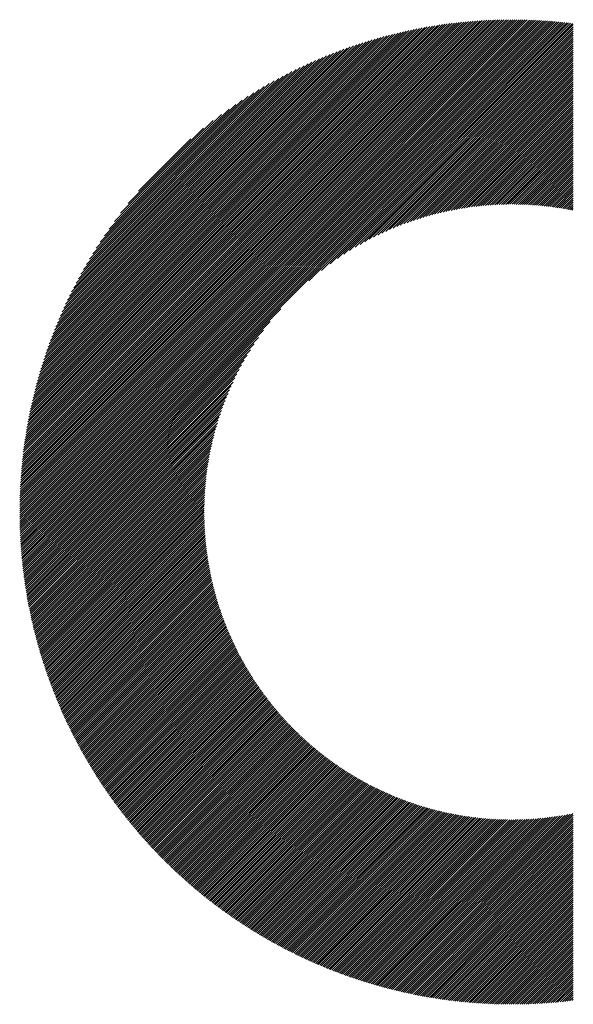
# Model space of a CAD drawing. Units: millimetres. Extents: x -983 to 463, y -602 to 639.
# Drawn here: x -739 to -699, y -460 to -388 of the extents above; entities that cross this region are included whole.
import ezdxf

# ---------------------------------------------------------------- set-up
doc = ezdxf.new("R2010")
doc.units = ezdxf.units.MM
doc.layers.add('CAXA0', color=7, linetype='Continuous', lineweight=70)
doc.layers.add('CAXA5', color=4, linetype='Continuous', lineweight=25)

# ---------------------------------------------------------------- blocks, each defined once
blk = doc.blocks.new('CAXBLOCK11', base_point=(-236.711, -61.807))
at = {"layer": 'CAXA0', "color": 0, "linetype": 'Continuous', "lineweight": 25}
for p, q in [((-739.476, -423.603), (-703.718, -387.845)), ((-739.476, -423.449), (-703.873, -387.846)), ((-739.474, -423.294), (-704.028, -387.847)), ((-739.472, -423.138), (-704.184, -387.849)), ((-739.47, -422.981), (-704.341, -387.852)), ((-739.466, -422.824), (-704.498, -387.855)), ((-739.462, -422.666), (-704.656, -387.86)), ((-739.457, -422.507), (-704.815, -387.864)), ((-739.451, -422.347), (-704.974, -387.87)), ((-739.445, -422.187), (-705.134, -387.876)), ((-739.438, -422.026), (-705.295, -387.883)), ((-739.43, -421.864), (-705.457, -387.891)), ((-739.422, -421.702), (-705.62, -387.9)), ((-739.412, -421.538), (-705.783, -387.909)), ((-739.405, -423.686), (-703.564, -387.845)), ((-739.402, -421.374), (-705.947, -387.92)), ((-739.391, -421.209), (-706.112, -387.931)), ((-739.379, -421.044), (-706.278, -387.943)), ((-739.366, -420.877), (-706.444, -387.955)), ((-739.353, -420.71), (-706.612, -387.969)), ((-739.338, -420.541), (-706.78, -387.983)), ((-739.323, -420.372), (-706.949, -387.999)), ((-739.307, -420.202), (-707.12, -388.015)), ((-739.29, -420.031), (-707.291, -388.032)), ((-739.272, -419.859), (-707.462, -388.05)), ((-739.253, -419.686), (-707.635, -388.069)), ((-739.251, -423.686), (-703.411, -387.846)), ((-739.233, -419.512), (-707.809, -388.089)), ((-739.212, -419.337), (-707.984, -388.11)), ((-739.19, -419.162), (-708.16, -388.132)), ((-739.167, -418.985), (-708.337, -388.155)), ((-739.143, -418.807), (-708.515, -388.179)), ((-739.118, -418.628), (-708.694, -388.204)), ((-739.097, -423.686), (-703.258, -387.847)), ((-739.092, -418.448), (-708.874, -388.23)), ((-739.064, -418.267), (-709.055, -388.257)), ((-739.036, -418.085), (-709.237, -388.285)), ((-739.007, -417.901), (-709.42, -388.315)), ((-738.976, -417.717), (-709.605, -388.346)), ((-738.944, -417.531), (-709.791, -388.377)), ((-738.943, -423.686), (-703.106, -387.849)), ((-738.911, -417.344), (-709.978, -388.411)), ((-738.877, -417.155), (-710.166, -388.445)), ((-738.841, -416.966), (-710.356, -388.481)), ((-738.789, -423.686), (-702.955, -387.851)), ((-738.635, -423.686), (-702.804, -387.855)), ((-738.481, -423.686), (-702.654, -387.858)), ((-738.327, -423.686), (-702.505, -387.863)), ((-738.174, -423.686), (-702.356, -387.868)), ((-738.02, -423.686), (-702.208, -387.873)), ((-737.866, -423.686), (-702.06, -387.88)), ((-737.712, -423.686), (-701.913, -387.886)), ((-737.558, -423.686), (-701.766, -387.894)), ((-737.404, -423.686), (-701.62, -387.902)), ((-737.25, -423.686), (-701.475, -387.91)), ((-737.096, -423.686), (-701.33, -387.919)), ((-736.942, -423.686), (-701.186, -387.929)), ((-736.788, -423.686), (-701.042, -387.939)), ((-736.635, -423.686), (-700.899, -387.95)), ((-736.481, -423.686), (-700.756, -387.961)), ((-736.327, -423.686), (-700.614, -387.973)), ((-736.173, -423.686), (-700.472, -387.985)), ((-736.019, -423.686), (-700.331, -387.998)), ((-735.865, -423.686), (-700.19, -388.011)), ((-735.711, -423.686), (-700.05, -388.025)), ((-735.557, -423.686), (-699.911, -388.039)), ((-735.403, -423.686), (-699.772, -388.054)), ((-718.426, -406.862), (-699.633, -388.069)), ((-717.506, -406.096), (-699.495, -388.085)), ((-716.865, -405.609), (-699.357, -388.101)), ((-716.335, -405.233), (-699.22, -388.118)), ((-715.869, -404.92), (-699.156, -388.207)), ((-715.446, -404.651), (-699.156, -388.361)), ((-738.804, -416.775), (-710.546, -388.518)), ((-738.766, -416.583), (-710.739, -388.556)), ((-738.726, -416.389), (-710.932, -388.596)), ((-738.685, -416.194), (-711.127, -388.637)), ((-738.642, -415.998), (-711.324, -388.679)), ((-738.598, -415.8), (-711.522, -388.723)), ((-738.553, -415.6), (-711.721, -388.769)), ((-738.505, -415.399), (-711.922, -388.816)), ((-738.457, -415.197), (-712.125, -388.865)), ((-738.406, -414.992), (-712.329, -388.915)), ((-738.354, -414.786), (-712.535, -388.967)), ((-738.3, -414.578), (-712.743, -389.021)), ((-738.244, -414.369), (-712.953, -389.077)), ((-738.187, -414.157), (-713.164, -389.135)), ((-738.127, -413.944), (-713.378, -389.194)), ((-715.055, -404.414), (-699.156, -388.515)), ((-714.688, -404.202), (-699.156, -388.669)), ((-714.342, -404.009), (-699.156, -388.823)), ((-714.012, -403.834), (-699.156, -388.977)), ((-713.697, -403.672), (-699.156, -389.131)), ((-738.065, -413.728), (-713.593, -389.256)), ((-738.002, -413.511), (-713.811, -389.32)), ((-737.936, -413.291), (-714.031, -389.385)), ((-737.868, -413.069), (-714.253, -389.454)), ((-737.798, -412.845), (-714.477, -389.524)), ((-737.725, -412.618), (-714.703, -389.597)), ((-737.65, -412.389), (-714.933, -389.672)), ((-737.572, -412.157), (-715.164, -389.75)), ((-737.491, -411.923), (-715.399, -389.83)), ((-737.408, -411.685), (-715.636, -389.914)), ((-713.393, -403.522), (-699.156, -389.285)), ((-713.1, -403.383), (-699.156, -389.439)), ((-712.816, -403.253), (-699.156, -389.593)), ((-712.541, -403.131), (-699.156, -389.746)), ((-712.273, -403.017), (-699.156, -389.9)), ((-737.321, -411.445), (-715.876, -390)), ((-737.232, -411.202), (-716.12, -390.089)), ((-737.139, -410.955), (-716.366, -390.182)), ((-737.043, -410.705), (-716.616, -390.278)), ((-736.944, -410.452), (-716.87, -390.378)), ((-736.84, -410.195), (-717.127, -390.481)), ((-736.733, -409.933), (-717.388, -390.588)), ((-712.012, -402.91), (-699.156, -390.054)), ((-711.757, -402.809), (-699.156, -390.208)), ((-711.508, -402.714), (-699.156, -390.362)), ((-711.264, -402.624), (-699.156, -390.516)), ((-736.622, -409.668), (-717.653, -390.7)), ((-736.506, -409.398), (-717.923, -390.816)), ((-736.385, -409.123), (-718.198, -390.937)), ((-736.259, -408.844), (-718.478, -391.062)), ((-736.128, -408.559), (-718.763, -391.194)), ((-735.991, -408.268), (-719.054, -391.331)), ((-711.025, -402.539), (-699.156, -390.67)), ((-710.791, -402.459), (-699.156, -390.824)), ((-710.561, -402.382), (-699.156, -390.978)), ((-710.335, -402.31), (-699.156, -391.132)), ((-710.112, -402.242), (-699.156, -391.285)), ((-735.847, -407.97), (-719.351, -391.474)), ((-735.697, -407.667), (-719.655, -391.624)), ((-735.54, -407.355), (-719.966, -391.782)), ((-735.374, -407.036), (-720.286, -391.947)), ((-709.894, -402.177), (-699.156, -391.439)), ((-709.678, -402.116), (-699.156, -391.593)), ((-709.466, -402.057), (-699.156, -391.747)), ((-709.257, -402.002), (-699.156, -391.901)), ((-709.05, -401.949), (-699.156, -392.055)), ((-735.2, -406.707), (-720.614, -392.122)), ((-735.016, -406.369), (-720.952, -392.306)), ((-734.821, -406.02), (-721.301, -392.501)), ((-734.613, -405.659), (-721.663, -392.708)), ((-708.847, -401.9), (-699.156, -392.209)), ((-708.646, -401.853), (-699.156, -392.363)), ((-708.447, -401.808), (-699.156, -392.517)), ((-708.251, -401.766), (-699.156, -392.67)), ((-734.391, -405.283), (-722.038, -392.93)), ((-734.154, -404.892), (-722.43, -393.168)), ((-733.897, -404.481), (-722.84, -393.424)), ((-708.057, -401.726), (-699.156, -392.824)), ((-707.866, -401.688), (-699.156, -392.978)), ((-707.676, -401.653), (-699.156, -393.132)), ((-707.489, -401.619), (-699.156, -393.286)), ((-707.303, -401.587), (-699.156, -393.44)), ((-733.618, -404.048), (-723.274, -393.704)), ((-733.311, -403.587), (-723.734, -394.011)), ((-707.12, -401.558), (-699.156, -393.594)), ((-706.938, -401.53), (-699.156, -393.748)), ((-706.758, -401.504), (-699.156, -393.902)), ((-706.58, -401.48), (-699.156, -394.056)), ((-706.403, -401.457), (-699.156, -394.209)), ((-732.969, -403.091), (-724.23, -394.353)), ((-732.581, -402.549), (-724.772, -394.741)), ((-706.228, -401.436), (-699.156, -394.363)), ((-706.055, -401.416), (-699.156, -394.517)), ((-705.883, -401.398), (-699.156, -394.671)), ((-705.712, -401.382), (-699.156, -394.825)), ((-732.127, -401.942), (-725.38, -395.194)), ((-705.543, -401.367), (-699.156, -394.979)), ((-705.376, -401.353), (-699.156, -395.133)), ((-705.21, -401.341), (-699.156, -395.287)), ((-705.045, -401.33), (-699.156, -395.441)), ((-704.881, -401.32), (-699.156, -395.595)), ((-731.571, -401.232), (-726.09, -395.75)), ((-704.719, -401.311), (-699.156, -395.748)), ((-704.558, -401.304), (-699.156, -395.902)), ((-704.398, -401.298), (-699.156, -396.056)), ((-704.239, -401.293), (-699.156, -396.21)), ((-704.081, -401.29), (-699.156, -396.364)), ((-730.812, -400.319), (-727.003, -396.509)), ((-703.925, -401.287), (-699.156, -396.518)), ((-703.77, -401.286), (-699.156, -396.672)), ((-703.615, -401.285), (-699.156, -396.826)), ((-703.462, -401.286), (-699.156, -396.98)), ((-703.31, -401.288), (-699.156, -397.133)), ((-703.159, -401.29), (-699.156, -397.287)), ((-703.009, -401.294), (-699.156, -397.441)), ((-702.859, -401.299), (-699.156, -397.595)), ((-702.711, -401.304), (-699.156, -397.749)), ((-702.564, -401.311), (-699.156, -397.903)), ((-702.417, -401.318), (-699.156, -398.057)), ((-702.272, -401.327), (-699.156, -398.211)), ((-702.127, -401.336), (-699.156, -398.365)), ((-701.984, -401.346), (-699.156, -398.519)), ((-701.841, -401.357), (-699.156, -398.672)), ((-701.699, -401.369), (-699.156, -398.826)), ((-701.557, -401.382), (-699.156, -398.98)), ((-701.417, -401.395), (-699.156, -399.134)), ((-701.278, -401.41), (-699.156, -399.288)), ((-701.139, -401.425), (-699.156, -399.442)), ((-701.001, -401.441), (-699.156, -399.596)), ((-700.864, -401.457), (-699.156, -399.75)), ((-700.727, -401.475), (-699.156, -399.904)), ((-700.591, -401.493), (-699.156, -400.058)), ((-700.456, -401.512), (-699.156, -400.211)), ((-700.322, -401.532), (-699.156, -400.365)), ((-700.189, -401.552), (-699.156, -400.519)), ((-700.056, -401.573), (-699.156, -400.673)), ((-699.924, -401.595), (-699.156, -400.827)), ((-699.792, -401.617), (-699.156, -400.981)), ((-699.662, -401.641), (-699.156, -401.135)), ((-699.532, -401.664), (-699.156, -401.289)), ((-699.402, -401.689), (-699.156, -401.443)), ((-699.273, -401.714), (-699.156, -401.596)), ((-735.249, -423.686), (-720.459, -408.895)), ((-735.096, -423.686), (-721.226, -409.816)), ((-734.942, -423.686), (-721.713, -410.456)), ((-734.788, -423.686), (-722.089, -410.987)), ((-734.634, -423.686), (-722.401, -411.453)), ((-734.48, -423.686), (-722.67, -411.876)), ((-734.326, -423.686), (-722.907, -412.267)), ((-734.172, -423.686), (-723.12, -412.633)), ((-734.018, -423.686), (-723.312, -412.979)), ((-733.864, -423.686), (-723.488, -413.309)), ((-733.711, -423.686), (-723.65, -413.625)), ((-733.557, -423.686), (-723.8, -413.929)), ((-733.403, -423.686), (-723.939, -414.222)), ((-733.249, -423.686), (-724.069, -414.505)), ((-733.095, -423.686), (-724.19, -414.781)), ((-732.941, -423.686), (-724.304, -415.049)), ((-732.787, -423.686), (-724.411, -415.31)), ((-732.633, -423.686), (-724.512, -415.565)), ((-732.479, -423.686), (-724.608, -415.814)), ((-732.325, -423.686), (-724.697, -416.058)), ((-732.172, -423.686), (-724.782, -416.296)), ((-732.018, -423.686), (-724.863, -416.531)), ((-731.864, -423.686), (-724.939, -416.761)), ((-731.71, -423.686), (-725.011, -416.987)), ((-731.556, -423.686), (-725.08, -417.209)), ((-731.402, -423.686), (-725.144, -417.428)), ((-731.248, -423.686), (-725.206, -417.643)), ((-731.094, -423.686), (-725.264, -417.856)), ((-730.94, -423.686), (-725.32, -418.065)), ((-730.786, -423.686), (-725.372, -418.271)), ((-730.633, -423.686), (-725.422, -418.475)), ((-730.479, -423.686), (-725.469, -418.676)), ((-730.325, -423.686), (-725.513, -418.874)), ((-730.171, -423.686), (-725.556, -419.07)), ((-730.017, -423.686), (-725.596, -419.264)), ((-729.863, -423.686), (-725.633, -419.456)), ((-729.709, -423.686), (-725.669, -419.645)), ((-729.555, -423.686), (-725.702, -419.833)), ((-729.401, -423.686), (-725.734, -420.018)), ((-729.248, -423.686), (-725.764, -420.202)), ((-729.094, -423.686), (-725.792, -420.383)), ((-728.94, -423.686), (-725.818, -420.563)), ((-728.786, -423.686), (-725.842, -420.742)), ((-728.632, -423.686), (-725.865, -420.918)), ((-728.478, -423.686), (-725.886, -421.093)), ((-728.324, -423.686), (-725.905, -421.267)), ((-728.17, -423.686), (-725.923, -421.439)), ((-728.016, -423.686), (-725.94, -421.609)), ((-727.862, -423.686), (-725.955, -421.778)), ((-727.709, -423.686), (-725.969, -421.946)), ((-727.555, -423.686), (-725.981, -422.112)), ((-727.401, -423.686), (-725.992, -422.277)), ((-727.247, -423.686), (-726.002, -422.44)), ((-727.093, -423.686), (-726.01, -422.603)), ((-726.939, -423.686), (-726.017, -422.764)), ((-726.785, -423.686), (-726.023, -422.924)), ((-726.631, -423.686), (-726.028, -423.082)), ((-726.477, -423.686), (-726.032, -423.24)), ((-726.324, -423.686), (-726.034, -423.396)), ((-726.17, -423.686), (-726.036, -423.552)), ((-739.476, -423.911), (-739.251, -423.686)), ((-739.476, -423.757), (-739.405, -423.686)), ((-739.474, -424.063), (-739.097, -423.686)), ((-739.473, -424.215), (-738.943, -423.686)), ((-739.47, -424.366), (-738.789, -423.686)), ((-739.467, -424.517), (-738.635, -423.686)), ((-739.463, -424.667), (-738.481, -423.686)), ((-739.459, -424.817), (-738.327, -423.686)), ((-739.454, -424.966), (-738.174, -423.686)), ((-739.448, -425.114), (-738.02, -423.686)), ((-739.442, -425.262), (-737.866, -423.686)), ((-739.435, -425.409), (-737.712, -423.686)), ((-739.428, -425.555), (-737.558, -423.686)), ((-739.42, -425.701), (-737.404, -423.686)), ((-739.411, -425.847), (-737.25, -423.686)), ((-739.402, -425.992), (-737.096, -423.686)), ((-739.393, -426.136), (-736.942, -423.686)), ((-739.382, -426.28), (-736.788, -423.686)), ((-739.372, -426.423), (-736.635, -423.686)), ((-739.361, -426.565), (-736.481, -423.686)), ((-739.349, -426.708), (-736.327, -423.686)), ((-739.337, -426.849), (-736.173, -423.686)), ((-739.324, -426.99), (-736.019, -423.686)), ((-739.31, -427.131), (-735.865, -423.686)), ((-739.297, -427.271), (-735.711, -423.686)), ((-739.282, -427.411), (-735.557, -423.686)), ((-739.268, -427.55), (-735.403, -423.686)), ((-739.252, -427.688), (-735.249, -423.686)), ((-739.236, -427.826), (-735.096, -423.686)), ((-739.22, -427.964), (-734.942, -423.686)), ((-739.203, -428.101), (-734.788, -423.686)), ((-739.186, -428.238), (-734.634, -423.686)), ((-739.168, -428.374), (-734.48, -423.686)), ((-739.15, -428.51), (-734.326, -423.686)), ((-739.132, -428.645), (-734.172, -423.686)), ((-739.113, -428.78), (-734.018, -423.686)), ((-739.093, -428.914), (-733.864, -423.686)), ((-739.073, -429.048), (-733.711, -423.686)), ((-739.053, -429.182), (-733.557, -423.686)), ((-739.032, -429.315), (-733.403, -423.686)), ((-739.01, -429.447), (-733.249, -423.686)), ((-738.989, -429.579), (-733.095, -423.686)), ((-738.966, -429.711), (-732.941, -423.686)), ((-738.944, -429.842), (-732.787, -423.686)), ((-738.921, -429.973), (-732.633, -423.686)), ((-738.897, -430.103), (-732.479, -423.686)), ((-738.873, -430.233), (-732.325, -423.686)), ((-738.849, -430.363), (-732.172, -423.686)), ((-738.824, -430.492), (-732.018, -423.686)), ((-738.799, -430.621), (-731.864, -423.686)), ((-738.773, -430.749), (-731.71, -423.686)), ((-738.748, -430.877), (-731.556, -423.686)), ((-738.721, -431.005), (-731.402, -423.686)), ((-738.694, -431.132), (-731.248, -423.686)), ((-738.667, -431.259), (-731.094, -423.686)), ((-738.64, -431.385), (-730.94, -423.686)), ((-738.612, -431.511), (-730.786, -423.686)), ((-738.583, -431.636), (-730.633, -423.686)), ((-738.555, -431.762), (-730.479, -423.686)), ((-738.526, -431.886), (-730.325, -423.686)), ((-738.496, -432.011), (-730.171, -423.686)), ((-738.466, -432.135), (-730.017, -423.686)), ((-738.436, -432.259), (-729.863, -423.686)), ((-738.405, -432.382), (-729.709, -423.686)), ((-738.374, -432.505), (-729.555, -423.686)), ((-738.343, -432.627), (-729.401, -423.686)), ((-738.311, -432.749), (-729.248, -423.686)), ((-738.279, -432.871), (-729.094, -423.686)), ((-738.247, -432.993), (-728.94, -423.686)), ((-738.214, -433.114), (-728.786, -423.686)), ((-738.181, -433.235), (-728.632, -423.686)), ((-738.147, -433.355), (-728.478, -423.686)), ((-738.114, -433.475), (-728.324, -423.686)), ((-738.079, -433.595), (-728.17, -423.686)), ((-738.045, -433.714), (-728.016, -423.686)), ((-738.01, -433.833), (-727.862, -423.686)), ((-737.975, -433.952), (-727.709, -423.686)), ((-737.939, -434.07), (-727.555, -423.686)), ((-737.903, -434.188), (-727.401, -423.686)), ((-737.867, -434.306), (-727.247, -423.686)), ((-737.83, -434.423), (-727.093, -423.686)), ((-737.793, -434.54), (-726.939, -423.686)), ((-737.756, -434.656), (-726.785, -423.686)), ((-737.718, -434.773), (-726.631, -423.686)), ((-737.681, -434.889), (-726.477, -423.686)), ((-737.642, -435.004), (-726.324, -423.686)), ((-737.604, -435.12), (-726.17, -423.686)), ((-737.565, -435.235), (-726.036, -423.706)), ((-737.525, -435.349), (-726.036, -423.859)), ((-737.486, -435.464), (-726.034, -424.012)), ((-737.446, -435.578), (-726.031, -424.163)), ((-737.406, -435.691), (-726.027, -424.313)), ((-737.365, -435.805), (-726.023, -424.462)), ((-737.324, -435.918), (-726.017, -424.61)), ((-737.283, -436.03), (-726.011, -424.758)), ((-737.242, -436.143), (-726.003, -424.904)), ((-737.2, -436.255), (-725.995, -425.05)), ((-737.158, -436.367), (-725.985, -425.194)), ((-737.116, -436.478), (-725.975, -425.338)), ((-737.073, -436.59), (-725.964, -425.481)), ((-737.03, -436.7), (-725.952, -425.623)), ((-736.987, -436.811), (-725.94, -425.764)), ((-736.943, -436.921), (-725.926, -425.904)), ((-736.899, -437.031), (-725.912, -426.044)), ((-736.855, -437.141), (-725.897, -426.183)), ((-736.81, -437.25), (-725.881, -426.321)), ((-736.766, -437.359), (-725.864, -426.458)), ((-736.72, -437.468), (-725.847, -426.594)), ((-736.675, -437.577), (-725.828, -426.73)), ((-736.629, -437.685), (-725.809, -426.865)), ((-736.583, -437.793), (-725.79, -426.999)), ((-736.537, -437.9), (-725.769, -427.133)), ((-736.49, -438.008), (-725.748, -427.266)), ((-736.444, -438.115), (-725.727, -427.398)), ((-736.396, -438.222), (-725.704, -427.529)), ((-736.349, -438.328), (-725.681, -427.66)), ((-736.301, -438.434), (-725.657, -427.79)), ((-736.253, -438.54), (-725.633, -427.919)), ((-736.205, -438.646), (-725.607, -428.048)), ((-736.156, -438.751), (-725.582, -428.176)), ((-736.108, -438.856), (-725.555, -428.304)), ((-736.058, -438.961), (-725.528, -428.43)), ((-736.009, -439.065), (-725.5, -428.556)), ((-735.959, -439.169), (-725.472, -428.682)), ((-735.909, -439.273), (-725.443, -428.807)), ((-735.859, -439.377), (-725.413, -428.931)), ((-735.808, -439.48), (-725.383, -429.055)), ((-735.758, -439.583), (-725.352, -429.178)), ((-735.707, -439.686), (-725.321, -429.301)), ((-735.655, -439.789), (-725.289, -429.423)), ((-735.604, -439.891), (-725.257, -429.544)), ((-735.552, -439.993), (-725.223, -429.665)), ((-735.499, -440.095), (-725.19, -429.785)), ((-735.447, -440.196), (-725.156, -429.905)), ((-735.394, -440.297), (-725.121, -430.024)), ((-735.341, -440.398), (-725.085, -430.142)), ((-735.288, -440.499), (-725.05, -430.26)), ((-735.235, -440.599), (-725.013, -430.378)), ((-735.181, -440.699), (-724.976, -430.495)), ((-735.127, -440.799), (-724.939, -430.611)), ((-735.072, -440.899), (-724.901, -430.727)), ((-735.018, -440.998), (-724.862, -430.842)), ((-734.963, -441.097), (-724.823, -430.957)), ((-734.908, -441.196), (-724.784, -431.072)), ((-734.852, -441.294), (-724.743, -431.185)), ((-734.797, -441.393), (-724.703, -431.299)), ((-734.741, -441.491), (-724.662, -431.411)), ((-734.685, -441.588), (-724.62, -431.524)), ((-734.628, -441.686), (-724.578, -431.636)), ((-734.572, -441.783), (-724.535, -431.747)), ((-734.515, -441.88), (-724.492, -431.858)), ((-734.458, -441.977), (-724.449, -431.968)), ((-734.4, -442.073), (-724.405, -432.078)), ((-734.342, -442.169), (-724.36, -432.187)), ((-734.284, -442.265), (-724.315, -432.296)), ((-734.226, -442.361), (-724.27, -432.405)), ((-734.168, -442.457), (-724.224, -432.513)), ((-734.109, -442.552), (-724.177, -432.62)), ((-734.05, -442.647), (-724.13, -432.727)), ((-733.991, -442.741), (-724.083, -432.834)), ((-733.931, -442.836), (-724.035, -432.94)), ((-733.872, -442.93), (-723.987, -433.045)), ((-733.812, -443.024), (-723.938, -433.15)), ((-733.751, -443.117), (-723.889, -433.255)), ((-733.691, -443.211), (-723.84, -433.36)), ((-733.63, -443.304), (-723.79, -433.463)), ((-733.569, -443.397), (-723.739, -433.567)), ((-733.508, -443.49), (-723.688, -433.67)), ((-733.447, -443.582), (-723.637, -433.772)), ((-733.385, -443.674), (-723.585, -433.874)), ((-733.323, -443.766), (-723.533, -433.976)), ((-733.261, -443.858), (-723.48, -434.077)), ((-733.198, -443.949), (-723.427, -434.178)), ((-733.135, -444.04), (-723.373, -434.278)), ((-733.073, -444.131), (-723.319, -434.378)), ((-733.009, -444.222), (-723.265, -434.478)), ((-732.946, -444.313), (-723.21, -434.577)), ((-732.882, -444.403), (-723.155, -434.676)), ((-732.818, -444.493), (-723.099, -434.774)), ((-732.754, -444.582), (-723.043, -434.872)), ((-732.69, -444.672), (-722.987, -434.969)), ((-732.625, -444.761), (-722.93, -435.066)), ((-732.56, -444.85), (-722.873, -435.163)), ((-732.495, -444.939), (-722.815, -435.259)), ((-732.43, -445.027), (-722.757, -435.355)), ((-732.364, -445.116), (-722.698, -435.45)), ((-732.298, -445.204), (-722.639, -435.545)), ((-732.232, -445.291), (-722.58, -435.64)), ((-732.166, -445.379), (-722.52, -435.734)), ((-732.099, -445.466), (-722.46, -435.827)), ((-732.032, -445.553), (-722.4, -435.921)), ((-731.965, -445.64), (-722.339, -436.014)), ((-731.898, -445.727), (-722.277, -436.106)), ((-731.83, -445.813), (-722.216, -436.198)), ((-731.762, -445.899), (-722.153, -436.29)), ((-731.694, -445.985), (-722.091, -436.382)), ((-731.626, -446.071), (-722.028, -436.473)), ((-731.558, -446.156), (-721.965, -436.563)), ((-731.489, -446.241), (-721.901, -436.653)), ((-731.42, -446.326), (-721.837, -436.743)), ((-731.351, -446.411), (-721.772, -436.833)), ((-731.281, -446.495), (-721.708, -436.922)), ((-731.212, -446.579), (-721.642, -437.01)), ((-731.142, -446.663), (-721.577, -437.098)), ((-731.071, -446.747), (-721.511, -437.186)), ((-731.001, -446.831), (-721.444, -437.274)), ((-730.93, -446.914), (-721.377, -437.361)), ((-730.86, -446.997), (-721.31, -437.448)), ((-730.788, -447.08), (-721.243, -437.534)), ((-730.717, -447.162), (-721.175, -437.62)), ((-730.645, -447.245), (-721.106, -437.706)), ((-730.574, -447.327), (-721.038, -437.791)), ((-730.502, -447.409), (-720.969, -437.876)), ((-730.429, -447.49), (-720.899, -437.96)), ((-730.357, -447.572), (-720.829, -438.044)), ((-730.284, -447.653), (-720.759, -438.128)), ((-730.211, -447.734), (-720.688, -438.211)), ((-730.138, -447.814), (-720.617, -438.294)), ((-730.064, -447.895), (-720.546, -438.376)), ((-729.991, -447.975), (-720.474, -438.459)), ((-729.917, -448.055), (-720.402, -438.54)), ((-729.843, -448.135), (-720.33, -438.622)), ((-729.768, -448.214), (-720.257, -438.703)), ((-729.694, -448.293), (-720.184, -438.783)), ((-729.619, -448.372), (-720.11, -438.864)), ((-729.544, -448.451), (-720.036, -438.944)), ((-729.468, -448.53), (-719.962, -439.023)), ((-729.393, -448.608), (-719.887, -439.102)), ((-729.317, -448.686), (-719.812, -439.181)), ((-729.241, -448.764), (-719.736, -439.26)), ((-729.165, -448.842), (-719.661, -439.338)), ((-729.088, -448.919), (-719.584, -439.415)), ((-729.011, -448.996), (-719.508, -439.493)), ((-728.934, -449.073), (-719.431, -439.569)), ((-728.857, -449.15), (-719.353, -439.646)), ((-728.78, -449.226), (-719.276, -439.722)), ((-728.702, -449.303), (-719.198, -439.798)), ((-728.624, -449.379), (-719.119, -439.873)), ((-728.546, -449.454), (-719.04, -439.948)), ((-728.468, -449.53), (-718.961, -440.023)), ((-728.389, -449.605), (-718.881, -440.097)), ((-728.31, -449.68), (-718.801, -440.171)), ((-728.231, -449.755), (-718.721, -440.245)), ((-728.152, -449.83), (-718.64, -440.318)), ((-728.072, -449.904), (-718.559, -440.391)), ((-727.993, -449.978), (-718.478, -440.463)), ((-727.913, -450.052), (-718.396, -440.535)), ((-727.832, -450.126), (-718.314, -440.607)), ((-727.752, -450.199), (-718.231, -440.678)), ((-727.671, -450.272), (-718.148, -440.749)), ((-727.59, -450.345), (-718.065, -440.82)), ((-727.509, -450.418), (-717.981, -440.89)), ((-727.428, -450.49), (-717.897, -440.96)), ((-727.346, -450.563), (-717.812, -441.029)), ((-727.264, -450.635), (-717.728, -441.098)), ((-727.182, -450.706), (-717.642, -441.167)), ((-727.1, -450.778), (-717.557, -441.235)), ((-727.017, -450.849), (-717.471, -441.303)), ((-726.934, -450.92), (-717.384, -441.37)), ((-726.851, -450.991), (-717.298, -441.438)), ((-726.768, -451.062), (-717.21, -441.504)), ((-726.684, -451.132), (-717.123, -441.571)), ((-726.601, -451.202), (-717.035, -441.637)), ((-726.517, -451.272), (-716.947, -441.702)), ((-726.432, -451.342), (-716.858, -441.767)), ((-726.348, -451.411), (-716.769, -441.832)), ((-726.263, -451.48), (-716.679, -441.897)), ((-726.178, -451.549), (-716.589, -441.961)), ((-726.093, -451.618), (-716.499, -442.024)), ((-726.008, -451.687), (-716.409, -442.088)), ((-725.922, -451.755), (-716.318, -442.15)), ((-725.836, -451.823), (-716.226, -442.213)), ((-725.75, -451.891), (-716.134, -442.275)), ((-725.663, -451.958), (-716.042, -442.337)), ((-725.577, -452.025), (-715.949, -442.398)), ((-725.49, -452.092), (-715.856, -442.459)), ((-725.403, -452.159), (-715.763, -442.519)), ((-725.316, -452.226), (-715.669, -442.579)), ((-725.228, -452.292), (-715.575, -442.639)), ((-725.14, -452.358), (-715.48, -442.698)), ((-725.052, -452.424), (-715.385, -442.757)), ((-724.964, -452.49), (-715.29, -442.816)), ((-724.875, -452.555), (-715.194, -442.874)), ((-724.786, -452.62), (-715.098, -442.931)), ((-724.697, -452.685), (-715.001, -442.989)), ((-724.608, -452.75), (-714.904, -443.045)), ((-724.519, -452.814), (-714.807, -443.102)), ((-724.429, -452.878), (-714.709, -443.158)), ((-724.339, -452.942), (-714.61, -443.213)), ((-724.249, -453.006), (-714.512, -443.269)), ((-724.158, -453.069), (-714.412, -443.323)), ((-724.067, -453.132), (-714.313, -443.378)), ((-723.976, -453.195), (-714.213, -443.432)), ((-723.885, -453.258), (-714.112, -443.485)), ((-723.794, -453.32), (-714.012, -443.538)), ((-723.702, -453.382), (-713.91, -443.591)), ((-723.61, -453.444), (-713.809, -443.643)), ((-723.518, -453.506), (-713.706, -443.695)), ((-723.425, -453.567), (-713.604, -443.746)), ((-723.333, -453.629), (-713.501, -443.797)), ((-723.24, -453.69), (-713.397, -443.847)), ((-723.147, -453.75), (-713.293, -443.897)), ((-723.053, -453.811), (-713.189, -443.947)), ((-722.959, -453.871), (-713.084, -443.996)), ((-722.865, -453.931), (-712.979, -444.044)), ((-722.771, -453.99), (-712.873, -444.093)), ((-722.677, -454.05), (-712.767, -444.14)), ((-722.582, -454.109), (-712.661, -444.188)), ((-722.487, -454.168), (-712.553, -444.234)), ((-722.392, -454.227), (-712.446, -444.281)), ((-722.296, -454.285), (-712.338, -444.327)), ((-722.201, -454.343), (-712.229, -444.372)), ((-722.105, -454.401), (-712.12, -444.417)), ((-722.008, -454.459), (-712.011, -444.461)), ((-721.912, -454.516), (-711.901, -444.505)), ((-721.815, -454.573), (-711.791, -444.549)), ((-721.718, -454.63), (-711.68, -444.592)), ((-721.621, -454.687), (-711.568, -444.634)), ((-721.523, -454.743), (-711.456, -444.676)), ((-721.426, -454.799), (-711.344, -444.718)), ((-721.328, -454.855), (-711.231, -444.759)), ((-721.229, -454.911), (-711.118, -444.799)), ((-721.131, -454.966), (-711.004, -444.839)), ((-721.032, -455.021), (-710.89, -444.879)), ((-720.933, -455.076), (-710.775, -444.918)), ((-720.833, -455.131), (-710.659, -444.956)), ((-720.734, -455.185), (-710.543, -444.994)), ((-720.634, -455.239), (-710.427, -445.032)), ((-720.534, -455.293), (-710.31, -445.069)), ((-720.433, -455.346), (-710.192, -445.105)), ((-720.333, -455.399), (-710.074, -445.141)), ((-720.232, -455.452), (-709.955, -445.176)), ((-720.131, -455.505), (-709.836, -445.211)), ((-720.029, -455.557), (-709.716, -445.245)), ((-719.927, -455.61), (-709.596, -445.278)), ((-719.825, -455.661), (-709.475, -445.311)), ((-719.723, -455.713), (-709.354, -445.344)), ((-719.62, -455.764), (-709.232, -445.376)), ((-719.517, -455.815), (-709.109, -445.407)), ((-719.414, -455.866), (-708.986, -445.438)), ((-719.311, -455.917), (-708.862, -445.468)), ((-719.207, -455.967), (-708.738, -445.497)), ((-719.103, -456.017), (-708.613, -445.526)), ((-718.999, -456.066), (-708.487, -445.554)), ((-718.895, -456.116), (-708.361, -445.582)), ((-718.79, -456.165), (-708.234, -445.609)), ((-718.685, -456.214), (-708.106, -445.635)), ((-718.579, -456.262), (-707.978, -445.661)), ((-718.474, -456.311), (-707.849, -445.686)), ((-718.368, -456.358), (-707.72, -445.711)), ((-718.262, -456.406), (-707.59, -445.734)), ((-718.155, -456.454), (-707.459, -445.757)), ((-718.048, -456.501), (-707.327, -445.78)), ((-717.941, -456.547), (-707.195, -445.801)), ((-717.834, -456.594), (-707.062, -445.822)), ((-717.726, -456.64), (-706.929, -445.843)), ((-712.802, -458.334), (-700.305, -445.837)), ((-712.681, -458.366), (-700.123, -445.809)), ((-712.558, -458.398), (-699.939, -445.779)), ((-712.436, -458.429), (-699.754, -445.747)), ((-712.313, -458.46), (-699.566, -445.713)), ((-712.189, -458.491), (-699.376, -445.677)), ((-712.066, -458.521), (-699.184, -445.639)), ((-711.942, -458.551), (-699.156, -445.765)), ((-717.618, -456.686), (-706.794, -445.862)), ((-717.51, -456.732), (-706.659, -445.881)), ((-717.401, -456.777), (-706.523, -445.899)), ((-717.293, -456.822), (-706.387, -445.916)), ((-717.183, -456.867), (-706.249, -445.933)), ((-717.074, -456.912), (-706.111, -445.949)), ((-716.964, -456.956), (-705.972, -445.964)), ((-716.854, -457), (-705.833, -445.978)), ((-716.744, -457.043), (-705.692, -445.991)), ((-716.633, -457.086), (-705.551, -446.004)), ((-716.522, -457.129), (-705.409, -446.016)), ((-716.411, -457.172), (-705.266, -446.027)), ((-716.3, -457.214), (-705.122, -446.037)), ((-716.188, -457.256), (-704.977, -446.046)), ((-716.076, -457.298), (-704.831, -446.054)), ((-715.963, -457.34), (-704.685, -446.061)), ((-715.85, -457.381), (-704.537, -446.068)), ((-715.737, -457.421), (-704.389, -446.073)), ((-715.624, -457.462), (-704.24, -446.078)), ((-715.51, -457.502), (-704.089, -446.081)), ((-715.396, -457.542), (-703.938, -446.084)), ((-715.282, -457.581), (-703.786, -446.085)), ((-715.167, -457.621), (-703.632, -446.086)), ((-715.052, -457.659), (-703.478, -446.085)), ((-714.936, -457.698), (-703.322, -446.084)), ((-714.821, -457.736), (-703.166, -446.081)), ((-714.705, -457.774), (-703.008, -446.077)), ((-714.588, -457.812), (-702.849, -446.072)), ((-714.472, -457.849), (-702.689, -446.066)), ((-714.355, -457.886), (-702.528, -446.059)), ((-714.237, -457.922), (-702.365, -446.05)), ((-714.12, -457.959), (-702.201, -446.04)), ((-714.002, -457.994), (-702.036, -446.029)), ((-713.883, -458.03), (-701.87, -446.016)), ((-713.765, -458.065), (-701.702, -446.002)), ((-713.646, -458.1), (-701.533, -445.987)), ((-713.526, -458.135), (-701.362, -445.97)), ((-713.407, -458.169), (-701.19, -445.952)), ((-713.286, -458.202), (-701.016, -445.932)), ((-713.166, -458.236), (-700.841, -445.911)), ((-713.045, -458.269), (-700.664, -445.888)), ((-712.924, -458.302), (-700.486, -445.863)), ((-711.817, -458.58), (-699.156, -445.919)), ((-711.692, -458.609), (-699.156, -446.073)), ((-711.567, -458.638), (-699.156, -446.226)), ((-711.441, -458.666), (-699.156, -446.38)), ((-711.315, -458.694), (-699.156, -446.534)), ((-711.189, -458.721), (-699.156, -446.688)), ((-711.062, -458.748), (-699.156, -446.842)), ((-710.935, -458.775), (-699.156, -446.996)), ((-710.807, -458.801), (-699.156, -447.15)), ((-710.679, -458.827), (-699.156, -447.304)), ((-710.551, -458.853), (-699.156, -447.458)), ((-710.422, -458.878), (-699.156, -447.611)), ((-710.293, -458.902), (-699.156, -447.765)), ((-710.163, -458.927), (-699.156, -447.919)), ((-710.033, -458.951), (-699.156, -448.073)), ((-709.903, -458.974), (-699.156, -448.227)), ((-709.772, -458.997), (-699.156, -448.381)), ((-709.641, -459.02), (-699.156, -448.535)), ((-709.509, -459.042), (-699.156, -448.689)), ((-709.377, -459.063), (-699.156, -448.843)), ((-709.244, -459.085), (-699.156, -448.997)), ((-709.111, -459.106), (-699.156, -449.15)), ((-708.977, -459.126), (-699.156, -449.304)), ((-708.843, -459.146), (-699.156, -449.458)), ((-708.709, -459.165), (-699.156, -449.612)), ((-708.574, -459.184), (-699.156, -449.766)), ((-708.439, -459.203), (-699.156, -449.92)), ((-708.303, -459.221), (-699.156, -450.074)), ((-708.167, -459.239), (-699.156, -450.228)), ((-708.03, -459.256), (-699.156, -450.382)), ((-707.893, -459.272), (-699.156, -450.536)), ((-707.755, -459.289), (-699.156, -450.689)), ((-707.617, -459.304), (-699.156, -450.843)), ((-707.478, -459.32), (-699.156, -450.997)), ((-707.339, -459.334), (-699.156, -451.151)), ((-707.199, -459.349), (-699.156, -451.305)), ((-707.059, -459.362), (-699.156, -451.459)), ((-706.919, -459.376), (-699.156, -451.613)), ((-706.777, -459.388), (-699.156, -451.767)), ((-706.636, -459.4), (-699.156, -451.921)), ((-706.493, -459.412), (-699.156, -452.074)), ((-706.351, -459.423), (-699.156, -452.228)), ((-706.207, -459.434), (-699.156, -452.382)), ((-706.064, -459.444), (-699.156, -452.536)), ((-705.919, -459.453), (-699.156, -452.69)), ((-705.774, -459.462), (-699.156, -452.844)), ((-705.629, -459.471), (-699.156, -452.998)), ((-705.483, -459.479), (-699.156, -453.152)), ((-705.336, -459.486), (-699.156, -453.306)), ((-705.189, -459.493), (-699.156, -453.46)), ((-705.041, -459.499), (-699.156, -453.613)), ((-704.893, -459.504), (-699.156, -453.767)), ((-704.744, -459.509), (-699.156, -453.921)), ((-704.594, -459.513), (-699.156, -454.075)), ((-704.444, -459.517), (-699.156, -454.229)), ((-704.293, -459.52), (-699.156, -454.383)), ((-704.142, -459.523), (-699.156, -454.537)), ((-703.99, -459.524), (-699.156, -454.691)), ((-703.837, -459.526), (-699.156, -454.845)), ((-703.683, -459.526), (-699.156, -454.999)), ((-703.529, -459.526), (-699.156, -455.152)), ((-703.375, -459.525), (-699.156, -455.306)), ((-703.219, -459.524), (-699.156, -455.46)), ((-703.063, -459.522), (-699.156, -455.614)), ((-702.907, -459.519), (-699.156, -455.768)), ((-702.749, -459.515), (-699.156, -455.922)), ((-702.591, -459.511), (-699.156, -456.076)), ((-702.432, -459.506), (-699.156, -456.23)), ((-702.272, -459.5), (-699.156, -456.384)), ((-702.112, -459.494), (-699.156, -456.537)), ((-701.951, -459.487), (-699.156, -456.691)), ((-701.789, -459.479), (-699.156, -456.845)), ((-701.626, -459.47), (-699.156, -456.999)), ((-701.463, -459.46), (-699.156, -457.153)), ((-701.299, -459.45), (-699.156, -457.307)), ((-701.134, -459.439), (-699.156, -457.461)), ((-700.968, -459.427), (-699.156, -457.615)), ((-700.801, -459.414), (-699.156, -457.769)), ((-700.633, -459.4), (-699.156, -457.923)), ((-700.465, -459.386), (-699.156, -458.076)), ((-700.296, -459.37), (-699.156, -458.23)), ((-700.125, -459.354), (-699.156, -458.384)), ((-699.954, -459.337), (-699.156, -458.538)), ((-699.782, -459.318), (-699.156, -458.692)), ((-699.609, -459.299), (-699.156, -458.846)), ((-699.435, -459.279), (-699.156, -459)), ((-699.26, -459.258), (-699.156, -459.154))]:
    blk.add_line(p, q, dxfattribs=at)

msp = doc.modelspace()

# ---------------------------------------------------------------- block references
at = {"layer": 'CAXA5', "color": 96, "linetype": 'Continuous', "lineweight": 25}
msp.add_blockref('CAXBLOCK11', (-236.711, -61.807), dxfattribs=at)

doc.saveas('drawing.dxf')
